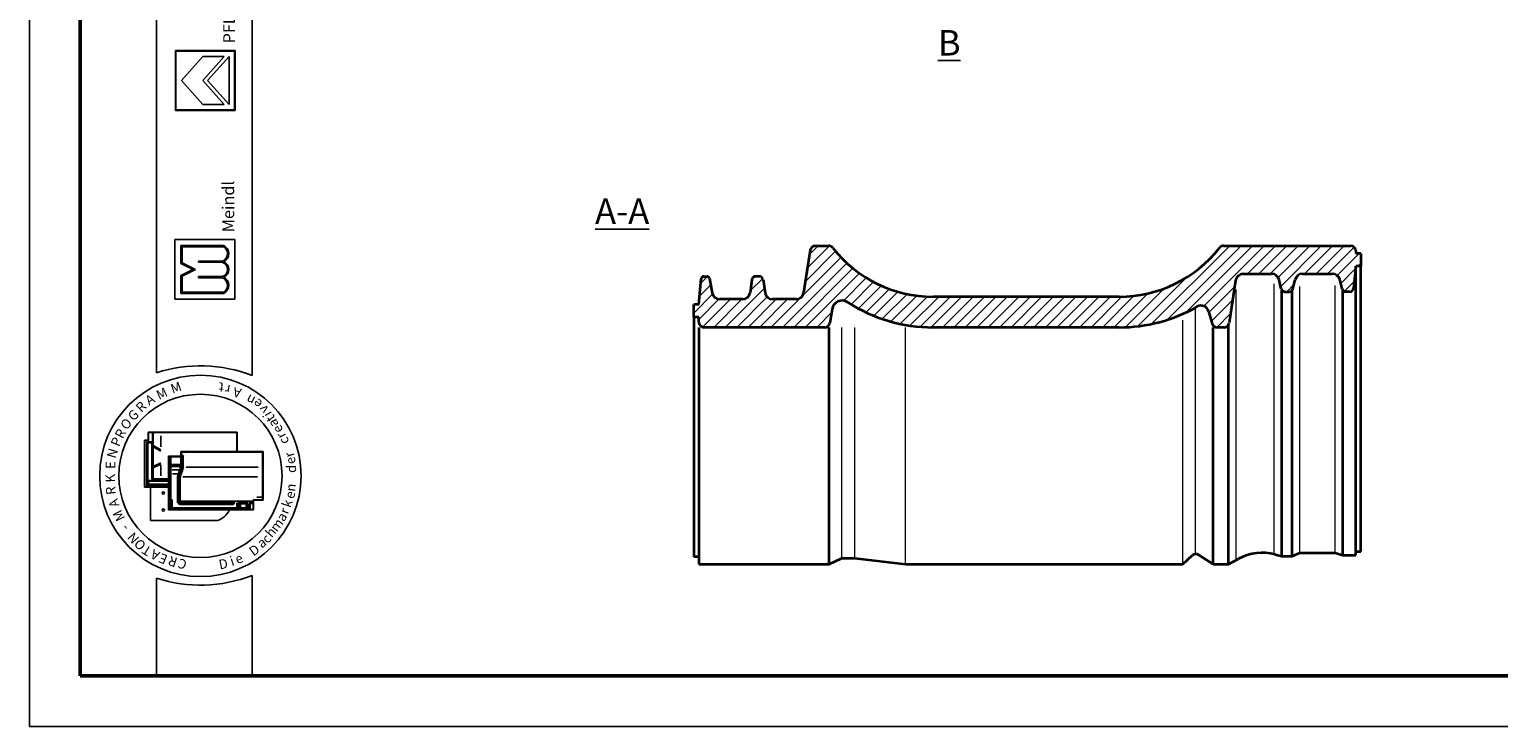
# Model space of a CAD drawing. Units: millimetres. Extents: x 7 to 427, y 29 to 326.
# Drawn here: x 7 to 237, y 29 to 138 of the extents above; entities that cross this region are included whole.
import ezdxf

# ---------------------------------------------------------------- set-up
doc = ezdxf.new("R2010")
doc.units = ezdxf.units.MM
doc.styles.get("Standard").update_dxf_attribs({"font": 'TIMES.TTF'})

msp = doc.modelspace()

# ---------------------------------------------------------------- hatches: boundary and pattern name
h = msp.add_hatch(color=0)
h.paths.add_polyline_path([(29.604, 134.863), (29.604, 125.488), (38.979, 125.488), (38.979, 134.863)])
h.paths.add_polyline_path([(38.885, 134.769), (38.885, 125.581), (29.697, 125.581), (29.697, 134.769)], flags=16)
h = msp.add_hatch(color=0)
h.paths.add_polyline_path([(37.23, 96.737, 0.5925926), (37.23, 99.268, 0.6153846), (37.23, 101.705, 0.5925926), (37.23, 104.237), (30.48, 104.237), (30.48, 101.424), (32.355, 100.487), (30.48, 99.549), (30.48, 96.737)])
h.paths.add_polyline_path([(30.668, 96.924), (30.668, 99.433), (32.775, 100.487), (30.668, 101.54), (30.668, 104.049), (37.181, 104.049, -0.6258926), (36.988, 101.799), (33.253, 101.799), (33.253, 101.612), (36.964, 101.612, -0.7371214), (36.964, 99.362), (33.253, 99.362), (33.253, 99.174), (36.988, 99.174, -0.6258926), (37.181, 96.924)], flags=16)
at = {"lineweight": 9}
h = msp.add_hatch(dxfattribs=at)
h.set_pattern_fill('LINE', color=256, scale=0.4, angle=45, style=0)
h.set_pattern_definition([(45, (87.353, 21.4563), (-0.898026, 0.898026), [])])
h.paths.add_polyline_path([(190.145, 94.654, -0.4834055), (191.89, 93.952), (192.477, 91.97, 0.3321959), (193.244, 91.397), (194.358, 91.397, 0.3712473), (195.149, 92.079), (196.153, 98.775, -0.3712473), (197.34, 99.797), (201.819, 99.797, -0.3454456), (202.985, 98.883), (203.335, 97.455, 0.3454456), (203.917, 96.997), (204.573, 96.997, 0.3470038), (205.157, 97.458), (205.496, 98.877, -0.3470038), (206.663, 99.797), (211.358, 99.797, -0.3404067), (212.518, 98.904), (212.904, 97.444, 0.3404067), (213.484, 96.997), (214.082, 96.997, 0.3835415), (214.679, 97.534), (215.047, 100.997), (215.847, 100.997), (215.847, 102.997), (215.047, 102.997), (215.047, 103.397, 0.4142136), (214.247, 104.197), (194.256, 104.197, 0.2309607), (193.625, 103.89, -0.2309607), (177.861, 96.197), (148.633, 96.197, -0.2309607), (132.868, 103.89, 0.2309607), (132.238, 104.197), (130.132, 104.197, 0.3699279), (129.342, 103.52), (128.304, 96.814, -0.3699279), (127.118, 95.797), (123.434, 95.797, -0.3697368), (122.248, 96.813), (121.926, 98.89, 0.3697368), (121.333, 99.397), (120.767, 99.397, 0.3732821), (120.173, 98.882), (119.88, 96.828, -0.3732821), (118.692, 95.797), (115.116, 95.797, -0.3625806), (113.936, 96.783), (113.521, 99.069, 0.3625806), (113.127, 99.397), (112.625, 99.397, 0.3869525), (112.227, 99.035), (111.847, 94.997), (111.047, 94.997), (111.047, 92.997), (111.847, 92.997), (111.847, 92.197, 0.4142136), (112.647, 91.397), (131.637, 91.397, 0.3699279), (132.428, 92.075), (132.763, 94.243, -0.5427859), (135.21, 95.344, 0.1439533), (148.633, 91.397), (177.861, 91.397, 0.1302873)])

# ---------------------------------------------------------------- linework, layer by layer
at = {"color": 6}
for p, q in [((6.668, 325.669), (6.668, 28.669)), ((6.668, 28.669), (426.668, 28.669))]:
    msp.add_line(p, q, dxfattribs=at)
at = {"color": 0, "lineweight": 50}
for p, q in [((14.668, 317.669), (14.668, 36.669)), ((14.668, 36.669), (418.668, 36.669))]:
    msp.add_line(p, q, dxfattribs=at)
at = {"color": 0}
for p, q in [((26.659, 84.273), (26.659, 317.676)), ((41.659, 83.836), (41.659, 317.676)), ((29.604, 134.863), (38.979, 134.863)), ((29.604, 125.488), (29.604, 134.863)), ((29.697, 125.581), (29.697, 134.769)), ((29.697, 134.769), (38.885, 134.769)), ((30.541, 130.175), (33.916, 133.925)), ((33.916, 133.925), (37.291, 133.925)), ((33.916, 130.175), (37.291, 133.925)), ((34.673, 130.175), (38.041, 133.925)), ((38.041, 126.425), (38.041, 133.925)), ((38.885, 134.769), (38.885, 125.581)), ((38.979, 134.863), (38.979, 125.488)), ((30.541, 130.175), (33.916, 126.425)), ((33.916, 130.175), (37.291, 126.425)), ((34.673, 130.175), (38.041, 126.425)), ((38.979, 125.488), (29.604, 125.488)), ((38.885, 125.581), (29.697, 125.581)), ((33.916, 126.425), (37.291, 126.425)), ((29.543, 95.799), (29.543, 105.174)), ((29.543, 105.174), (38.918, 105.174)), ((30.48, 101.424), (30.48, 104.237)), ((30.48, 104.237), (37.23, 104.237)), ((30.668, 101.54), (30.668, 104.049)), ((30.668, 104.049), (37.181, 104.049)), ((38.918, 105.174), (38.918, 95.799)), ((33.253, 101.799), (36.988, 101.799)), ((33.253, 101.612), (33.253, 101.799)), ((33.253, 101.612), (36.964, 101.612)), ((32.355, 100.487), (30.48, 101.424)), ((32.355, 100.487), (30.48, 99.549)), ((30.48, 99.549), (30.48, 96.737)), ((32.775, 100.487), (30.668, 101.54)), ((32.775, 100.487), (30.668, 99.433)), ((30.668, 99.433), (30.668, 96.924)), ((33.253, 99.362), (36.964, 99.362)), ((33.253, 99.174), (33.253, 99.362)), ((33.253, 99.174), (36.988, 99.174)), ((38.918, 95.799), (29.543, 95.799)), ((30.48, 96.737), (37.23, 96.737)), ((30.668, 96.924), (37.181, 96.924)), ((25.337, 73.664), (25.337, 74.931)), ((39.303, 74.931), (25.337, 74.931)), ((25.403, 73.698), (25.403, 74.764)), ((39.237, 74.864), (25.503, 74.864)), ((25.983, 67.732), (25.983, 74.864)), ((26.124, 72.826), (26.124, 74.864)), ((27.317, 72.629), (27.317, 74.374)), ((39.237, 71.879), (39.237, 74.864)), ((39.303, 71.879), (39.303, 74.931)), ((25.337, 73.664), (24.737, 73.664)), ((24.737, 73.664), (24.737, 66.264)), ((24.803, 73.498), (24.803, 66.431)), ((25.303, 73.598), (24.903, 73.598)), ((25.137, 73.298), (25.137, 66.431)), ((25.283, 73.235), (25.193, 73.341)), ((25.261, 67.347), (25.261, 73.144)), ((25.85, 73.431), (25.27, 73.431)), ((25.283, 73.235), (25.837, 73.235)), ((25.881, 73.28), (25.926, 73.335)), ((25.903, 67.52), (25.903, 73.168)), ((26.124, 72.826), (27.334, 72.143)), ((26.124, 69.534), (26.124, 72.629)), ((26.124, 72.629), (27.334, 71.946)), ((30.479, 71.879), (30.479, 71.146)), ((30.479, 71.879), (43.379, 71.879)), ((30.545, 71.812), (43.312, 71.812)), ((30.545, 71.812), (30.545, 71.079)), ((43.312, 71.812), (43.312, 64.312)), ((43.379, 71.879), (43.379, 64.246)), ((26.124, 69.534), (27.292, 70.13)), ((26.124, 69.304), (27.292, 69.899)), ((26.124, 67.598), (26.124, 69.304)), ((27.317, 69.757), (27.317, 68.045)), ((30.479, 71.146), (28.545, 71.146)), ((28.545, 62.712), (28.545, 71.146)), ((28.612, 62.779), (28.612, 71.079)), ((30.545, 71.079), (28.612, 71.079)), ((28.645, 70.846), (28.712, 70.846)), ((28.712, 69.563), (28.645, 69.563)), ((28.743, 69.682), (28.646, 69.682)), ((28.654, 70.965), (28.806, 70.965)), ((28.745, 70.846), (28.811, 70.923)), ((28.745, 69.799), (28.745, 70.812)), ((28.745, 69.563), (28.817, 69.661)), ((28.745, 64.229), (28.745, 69.53)), ((28.788, 69.774), (28.873, 69.843)), ((28.812, 69.733), (30.431, 69.733)), ((28.85, 69.599), (30.431, 69.599)), ((28.871, 69.914), (28.871, 70.932)), ((28.912, 64.377), (28.912, 69.466)), ((28.938, 69.847), (30.379, 69.847)), ((28.979, 69.533), (30.265, 69.533)), ((30.332, 69.466), (30.332, 69.074)), ((30.445, 69.914), (30.445, 70.959)), ((30.53, 69.563), (30.53, 71.048)), ((30.573, 71.146), (30.657, 71.146)), ((30.696, 69.563), (30.696, 71.146)), ((30.711, 71.182), (30.777, 71.353)), ((30.83, 69.566), (30.83, 71.015)), ((31.303, 69.413), (42.601, 69.413)), ((25.391, 67.231), (25.298, 67.324)), ((25.948, 67.331), (25.363, 67.331)), ((28.545, 67.231), (25.391, 67.231)), ((25.391, 66.821), (25.391, 67.213)), ((25.983, 67.398), (25.983, 67.732)), ((28.545, 67.598), (25.983, 67.598)), ((28.545, 67.331), (26.05, 67.331)), ((26.202, 67.531), (28.545, 67.531)), ((28.712, 69.097), (28.645, 69.097)), ((28.712, 68.024), (28.645, 68.024)), ((28.712, 67.957), (28.645, 67.957)), ((29.116, 69.033), (30.202, 69.033)), ((29.159, 68.368), (29.863, 68.368)), ((29.945, 63.806), (29.945, 67.741)), ((30.079, 63.706), (30.079, 67.745)), ((30.245, 63.872), (30.245, 67.764)), ((30.379, 64.162), (30.379, 67.771)), ((30.782, 67.906), (42.481, 67.906)), ((24.737, 66.264), (28.545, 66.264)), ((24.903, 66.331), (28.545, 66.331)), ((25.391, 66.784), (25.294, 66.764)), ((25.294, 66.637), (25.294, 66.481)), ((25.306, 66.412), (25.38, 66.345)), ((25.308, 66.664), (28.545, 66.664)), ((25.316, 66.431), (28.545, 66.431)), ((25.426, 66.764), (28.545, 66.764)), ((25.706, 61.033), (25.706, 66.264)), ((42.399, 64.712), (43.133, 64.712)), ((41.879, 62.712), (28.545, 62.712)), ((41.812, 62.779), (28.612, 62.779)), ((28.647, 63.812), (28.695, 63.812)), ((28.912, 63.979), (28.679, 63.979)), ((28.745, 63.762), (28.745, 62.858)), ((28.912, 64.179), (28.795, 64.179)), ((28.812, 62.846), (28.812, 63.979)), ((28.898, 64.303), (28.815, 64.236)), ((28.921, 63.912), (28.832, 63.912)), ((28.945, 62.989), (28.945, 64.146)), ((29.045, 64.31), (28.979, 64.31)), ((28.979, 64.205), (29.046, 64.256)), ((28.986, 62.961), (29.117, 63.055)), ((39.379, 62.922), (29.012, 62.922)), ((29.112, 63.122), (29.112, 64.243)), ((39.212, 63.056), (29.179, 63.056)), ((38.645, 63.639), (30.145, 63.639)), ((38.695, 63.572), (30.281, 63.572)), ((38.645, 63.806), (30.312, 63.806)), ((30.315, 63.877), (30.393, 64.031)), ((41.713, 64.062), (30.479, 64.062)), ((31.279, 62.889), (31.279, 62.812)), ((31.345, 62.889), (31.345, 62.812)), ((38.695, 63.806), (38.855, 63.997)), ((38.695, 63.689), (38.695, 63.756)), ((38.695, 63.639), (38.799, 63.582)), ((38.83, 63.616), (38.881, 63.919)), ((39.279, 63.122), (39.279, 63.806)), ((39.375, 62.982), (39.286, 63.058)), ((39.445, 63.504), (39.373, 63.806)), ((39.645, 63.911), (39.422, 63.911)), ((39.445, 63.504), (39.445, 62.989)), ((39.495, 63.504), (39.597, 63.504)), ((39.645, 63.504), (39.731, 63.86)), ((39.645, 63.504), (39.645, 62.989)), ((39.691, 62.965), (39.802, 63.045)), ((40.879, 62.922), (39.712, 62.922)), ((39.768, 63.761), (40.49, 63.761)), ((39.795, 63.911), (40.49, 63.911)), ((39.812, 63.089), (39.812, 63.65)), ((40.543, 63.684), (39.845, 63.684)), ((40.712, 63.056), (39.845, 63.056)), ((40.49, 63.802), (40.49, 63.883)), ((40.506, 63.918), (40.587, 63.958)), ((40.508, 63.753), (40.582, 63.71)), ((40.594, 63.734), (40.594, 63.92)), ((40.745, 63.089), (40.745, 63.936)), ((40.891, 62.977), (40.762, 63.046)), ((40.942, 63.516), (40.823, 64.011)), ((40.945, 63.492), (40.945, 62.989)), ((40.981, 63.504), (41.096, 63.504)), ((41.145, 63.492), (41.145, 62.846)), ((41.148, 63.516), (41.231, 63.861)), ((41.735, 63.912), (41.296, 63.912)), ((41.345, 62.865), (41.345, 63.696)), ((41.735, 63.779), (41.377, 63.779)), ((41.379, 63.729), (41.71, 63.729)), ((41.735, 63.814), (41.735, 63.889)), ((41.742, 63.905), (41.793, 63.986)), ((41.745, 63.78), (41.799, 63.735)), ((41.812, 64.312), (43.312, 64.312)), ((41.812, 62.779), (41.812, 64.312)), ((41.879, 64.246), (43.379, 64.246)), ((41.879, 62.712), (41.879, 64.246)), ((36.206, 61.033), (25.706, 61.033)), ((26.659, 51.978), (26.659, 36.669)), ((41.659, 36.669), (41.659, 52.414)), ((26.659, 36.669), (41.659, 36.669))]:
    msp.add_line(p, q, dxfattribs=at)
at = {"color": 0, "lineweight": 35}
for p, q in [((130.132, 104.197), (132.238, 104.197)), ((194.256, 104.197), (214.247, 104.197)), ((129.342, 103.52), (128.304, 96.814)), ((215.047, 103.397), (215.047, 102.997)), ((215.847, 102.997), (215.047, 102.997)), ((215.847, 102.997), (215.847, 100.997)), ((112.625, 99.397), (113.127, 99.397)), ((121.333, 99.397), (120.767, 99.397)), ((197.34, 99.797), (201.819, 99.797)), ((206.663, 99.797), (211.358, 99.797)), ((215.047, 100.997), (214.679, 97.534)), ((215.847, 100.997), (215.047, 100.997)), ((111.847, 94.997), (112.227, 99.035)), ((113.521, 99.069), (113.936, 96.783)), ((120.173, 98.882), (119.88, 96.828)), ((121.926, 98.89), (122.248, 96.813)), ((196.153, 98.775), (195.149, 92.079)), ((203.335, 97.455), (202.985, 98.883)), ((203.917, 96.997), (204.573, 96.997)), ((205.157, 97.458), (205.496, 98.877)), ((212.904, 97.444), (212.518, 98.904)), ((214.082, 96.997), (213.484, 96.997)), ((111.047, 92.997), (111.047, 94.997)), ((111.847, 94.997), (111.047, 94.997)), ((118.692, 95.797), (115.116, 95.797)), ((127.118, 95.797), (123.434, 95.797)), ((177.861, 96.197), (148.633, 96.197)), ((111.847, 92.997), (111.047, 92.997)), ((111.847, 92.197), (111.847, 92.997)), ((132.763, 94.243), (132.428, 92.075)), ((191.89, 93.952), (192.477, 91.97)), ((131.637, 91.397), (112.647, 91.397)), ((177.861, 91.397), (148.633, 91.397)), ((194.358, 91.397), (193.244, 91.397))]:
    msp.add_line(p, q, dxfattribs=at)
at = {"color": 1, "lineweight": 13}
for p, q in [((196.247, 54.837), (196.247, 97.318)), ((202.247, 55.765), (202.247, 98.222)), ((206.247, 55.991), (206.247, 97.792)), ((211.822, 55.991), (211.822, 97.964)), ((187.847, 54.197), (187.847, 92.537)), ((189.847, 55.989), (189.847, 94.486)), ((134.323, 55.139), (134.323, 91.397)), ((136.323, 55.139), (136.323, 91.397)), ((144.323, 54.197), (144.323, 91.397))]:
    msp.add_line(p, q, dxfattribs=at)
at = {"lineweight": 35}
for p, q in [((203.447, 55.456), (203.447, 97.225)), ((205.047, 55.456), (205.047, 97.229)), ((213.022, 55.618), (213.022, 97.215)), ((111.047, 92.997), (111.047, 55.321)), ((132.323, 54.197), (132.323, 91.397)), ((192.647, 54.197), (192.647, 91.397)), ((195.047, 54.197), (195.047, 91.791)), ((187.847, 54.197), (189.394, 55.583)), ((190.359, 55.661), (192.647, 54.197)), ((202.392, 55.728), (203.447, 55.456)), ((203.447, 55.456), (205.047, 55.456)), ((205.047, 55.456), (206.247, 55.991)), ((206.247, 55.991), (211.822, 55.991)), ((211.822, 55.991), (213.022, 55.618)), ((213.022, 55.618), (215.047, 55.618)), ((215.047, 56.169), (215.847, 56.169)), ((111.847, 55.321), (111.047, 55.321)), ((111.847, 54.197), (132.323, 54.197)), ((132.323, 54.197), (134.323, 55.139)), ((134.323, 55.139), (136.323, 55.139)), ((136.323, 55.139), (144.323, 54.197)), ((144.323, 54.197), (187.847, 54.197)), ((192.647, 54.197), (195.047, 54.197)), ((195.047, 54.197), (196.628, 55.041))]:
    msp.add_line(p, q, dxfattribs=at)
for points in [[(215.047, 55.618), (215.047, 100.997)], [(215.847, 56.169), (215.847, 100.997)], [(111.047, 91.397), (111.047, 55.321)], [(111.847, 91.397), (111.847, 54.197)]]:
    msp.add_lwpolyline(points, dxfattribs=at)
at = {"color": 0}
for centre, radius in [((33.537, 68.064), 15.821), ((33.537, 68.064), 12.821), ((27.706, 65.366), 0.167), ((27.706, 62.699), 0.167)]:
    msp.add_circle(centre, radius, dxfattribs=at)
for centre, radius, start, end in [((36.538, 102.971), 1.255, 291.01463, 59.18321), ((36.538, 102.971), 1.443, 298.69866, 61.30134), ((36.615, 100.487), 1.178, 287.21055, 72.78945), ((36.615, 100.487), 1.365, 296.785, 63.215), ((36.538, 98.002), 1.443, 298.69866, 61.30134), ((36.538, 98.002), 1.255, 300.81679, 68.98537), ((33.537, 62.696), 22.647, 68.98397, 107.68143), ((25.503, 74.764), 0.1, 90, 180), ((24.903, 73.498), 0.1, 90, 180), ((25.27, 73.298), 0.133, 90, 180), ((25.303, 73.698), 0.1, 270, 0), ((25.837, 73.168), 0.0667, 0, 90), ((25.85, 73.298), 0.133, 0, 90), ((28.645, 70.812), 0.0333, 90, 180), ((28.645, 69.53), 0.0333, 90, 180), ((28.712, 70.812), 0.0333, 0, 90), ((28.712, 69.53), 0.0333, 0, 90), ((28.812, 69.799), 0.0667, 180, 270), ((28.85, 69.566), 0.0333, 90, 180), ((28.938, 69.914), 0.0667, 180, 270), ((28.979, 69.466), 0.0667, 90, 180), ((30.265, 69.466), 0.0667, 0, 90), ((29.001, 69.497), 1.53, 328.76803, 2.47793), ((30.379, 69.914), 0.0667, 270, 0), ((30.396, 69.88), 0.152, 283.15365, 311.16731), ((30.396, 69.452), 0.152, 48.83269, 76.84635), ((29.168, 69.497), 1.53, 328.76803, 2.47793), ((29.168, 69.497), 1.664, 329.12017, 2.37554), ((31.718, 71.022), 0.889, 163.01988, 180.42099), ((26.05, 67.398), 0.0667, 180, 270), ((28.645, 69.13), 0.0333, 180, 270), ((28.645, 68.057), 0.0333, 180, 270), ((28.712, 69.13), 0.0333, 270, 0), ((28.712, 68.057), 0.0333, 270, 0), ((31.779, 67.741), 1.833, 166.85061, 180), ((33.657, 67.302), 3.762, 157.12666, 166.85061), ((31.745, 67.745), 1.667, 166.96327, 180), ((33.657, 67.302), 3.629, 157.28264, 166.96327), ((29.001, 69.497), 1.397, 328.37387, 342.35227), ((31.745, 67.764), 1.5, 167.48616, 180), ((33.823, 67.302), 3.629, 157.28264, 167.48616), ((31.679, 67.771), 1.3, 167.67838, 180), ((33.823, 67.302), 3.495, 157.44041, 167.67838), ((24.903, 66.431), 0.1, 180, 270), ((25.037, 66.431), 0.1, 270, 0), ((43.133, 64.612), 0.1, 0, 90), ((28.679, 64.046), 0.0667, 180, 270), ((28.695, 63.762), 0.05, 0, 90), ((28.795, 64.229), 0.05, 180, 270), ((28.879, 62.846), 0.0667, 180, 270), ((28.979, 64.377), 0.0667, 180, 270), ((28.912, 64.146), 0.0333, 0, 90), ((28.912, 64.012), 0.0333, 270, 0), ((29.012, 62.989), 0.0667, 180, 270), ((29.045, 64.243), 0.0667, 0, 90), ((29.179, 63.122), 0.0667, 180, 270), ((30.145, 63.706), 0.0667, 180, 270), ((30.312, 63.872), 0.0667, 180, 270), ((30.479, 64.162), 0.1, 180, 270), ((31.379, 62.889), 0.0333, 90, 180), ((31.379, 62.812), 0.0333, 180, 270), ((35.213, 64.033), 3.16, 288.32469, 335.3028), ((38.645, 63.756), 0.05, 0, 90), ((38.645, 63.689), 0.05, 270, 0), ((39.212, 63.122), 0.0667, 270, 0), ((39.379, 62.989), 0.0667, 270, 0), ((39.712, 62.989), 0.0667, 180, 270), ((39.795, 63.844), 0.0667, 90, 166.47173), ((39.845, 63.65), 0.0333, 90, 180), ((39.845, 63.089), 0.0333, 180, 270), ((40.712, 63.089), 0.0333, 270, 0), ((40.879, 62.989), 0.0667, 270, 0), ((40.845, 63.492), 0.1, 0, 13.52827), ((41.079, 62.846), 0.0667, 270, 0), ((41.245, 63.492), 0.1, 166.47173, 180), ((41.296, 63.846), 0.0667, 90, 166.47173), ((41.377, 63.679), 0.1, 90, 180), ((41.379, 63.696), 0.0333, 90, 180), ((33.537, 73.554), 22.647, 252.31857, 291.01603)]:
    msp.add_arc(centre, radius, start, end, dxfattribs=at)
at = {"color": 0, "lineweight": 35}
for centre, radius, start, end in [((130.132, 103.397), 0.8, 90, 171.20337), ((132.238, 103.397), 0.8, 37.97987, 90), ((148.633, 116.197), 20, 217.97987, 270), ((177.861, 116.197), 20, 270, 322.02013), ((194.256, 103.397), 0.8, 90, 142.02013), ((214.247, 103.397), 0.8, 0, 90), ((112.625, 98.997), 0.4, 90, 174.61628), ((113.127, 98.997), 0.4, 10.28135, 90), ((120.767, 98.797), 0.6, 90, 171.87881), ((121.333, 98.797), 0.6, 8.83517, 90), ((197.34, 98.597), 1.2, 90, 171.46923), ((201.819, 98.597), 1.2, 13.771, 90), ((206.663, 98.597), 1.2, 90, 166.54787), ((211.358, 98.597), 1.2, 14.80432, 90), ((203.917, 97.597), 0.6, 193.771, 270), ((204.573, 97.597), 0.6, 270, 346.54787), ((213.484, 97.597), 0.6, 194.80432, 270), ((214.082, 97.597), 0.6, 270, 353.93556), ((115.116, 96.997), 1.2, 190.28135, 270), ((118.692, 96.997), 1.2, 270, 351.87881), ((123.434, 96.997), 1.2, 188.83517, 270), ((127.118, 96.997), 1.2, 270, 351.20337), ((134.345, 93.998), 1.6, 57.23343, 171.20337), ((148.633, 116.197), 24.8, 237.23343, 270), ((177.861, 116.197), 24.8, 270, 299.6924), ((190.74, 93.611), 1.2, 16.4949, 119.6924), ((112.647, 92.197), 0.8, 180, 270), ((131.637, 92.197), 0.8, 270, 351.20337), ((193.244, 92.197), 0.8, 196.4949, 270), ((194.358, 92.197), 0.8, 270, 351.46923)]:
    msp.add_arc(centre, radius, start, end, dxfattribs=at)
at = {"lineweight": 35}
for centre, radius, start, end in [((189.928, 54.987), 0.8, 57.38729, 131.85319), ((200.393, 47.982), 8, 75.52753, 118.0701)]:
    msp.add_arc(centre, radius, start, end, dxfattribs=at)

# ---------------------------------------------------------------- texts
at = {"color": 0, "attachment_point": 1}
for s, insert, char_height, width, rotation in [('{\\fArial|b1|i0|c0|p34;PFLEIDERER}', (37.111, 135.998), 1.875, 34.90214, 90), ('{\\fTimes New Roman Special G1|b1|i0|c2|p18;Meindl}', (36.969, 106.335), 1.875, 19.42697, 90), ('M', (26.398, 81.314), 1.5, 3.1738, 25.17955), ('M', (28.673, 82.371), 1.5, 3.1738, 19.24347), ('t', (37.126, 81.181), 1.5, 3.90233, 174.32618), ('r', (38.065, 80.829), 1.5, 3.28848, 168.83555), ('A', (39.73, 80.272), 1.5, 2.29219, 166.21413), ('n', (41.596, 79.03), 1.5, 2.85002, 151.26745), ('R', (23.219, 78.991), 1.5, 3.70277, 44.96878), ('A', (24.68, 80.358), 1.5, 2.29219, 31.90907), ('e', (42.502, 78.457), 1.5, 2.86349, 142.13105), ('v', (43.196, 77.605), 1.5, 1.79093, 128.4816), ('O', (20.794, 76.203), 1.5, 3.52645, 45.94752), ('G', (21.964, 77.664), 1.5, 2.82116, 43.22182), ('i', (43.509, 77.111), 1.5, 2.4774, 119.97978), ('t', (44.147, 76.332), 1.5, 3.13817, 124.91452), ('a', (44.55, 75.48), 1.5, 2.18784, 117.35104), ('P', (19.379, 73.106), 1.5, 3.52645, 67.68137), ('R', (20.001, 74.482), 1.5, 3.70277, 61.93095), ('e', (45.283, 74.535), 1.5, 2.86349, 118.07417), ('r', (45.729, 73.674), 1.5, 2.57227, 118.30629), ('c', (46.127, 72.823), 1.5, 3.76437, 111.09767), ('N', (18.765, 71.126), 1.5, 4.49622, 73.34564), ('r', (46.903, 70.77), 1.5, 2.57227, 107.92198), ('E', (18.673, 69.156), 1.5, 3.43828, 90), ('d', (47.067, 68.528), 1.5, 1.9549, 90), ('e', (47.177, 69.667), 1.5, 2.86349, 107.73012), ('K', (18.65, 66.998), 1.5, 3.70277, 91.67778), ('R', (18.787, 65.008), 1.5, 1.49874, 96.04252), ('e', (46.729, 64.77), 1.5, 2.86349, 73.26156), ('n', (46.917, 65.685), 1.5, 2.39617, 84.1349), ('A', (19.409, 62.938), 1.5, 2.29219, 107.95416), ('M', (20.431, 60.731), 1.5, 3.1738, 116.64445), ('k', (46.253, 63.444), 1.5, 2.21215, 71.02401), ('r', (45.871, 62.472), 1.5, 2.57227, 69.06045), ('-', (21.302, 59.129), 1.5, 2.733, 129.67189), ('m', (44.34, 60.067), 1.5, 3.44263, 52.55346), ('a', (45.375, 61.554), 1.5, 2.18784, 57.86183), ('N', (22.907, 57.245), 1.5, 2.90932, 131.15598), ('O', (23.996, 56.191), 1.5, 3.52645, 132.01961), ('a', (42.271, 57.863), 1.5, 2.18784, 34.74302), ('c', (42.995, 58.363), 1.5, 3.76437, 45.9833), ('h', (43.582, 59.225), 1.5, 3.37828, 50.10316), ('T', (25.239, 55.376), 1.5, 2.29219, 149.13794), ('A', (26.622, 54.685), 1.5, 2.29219, 152.83064), ('E', (27.957, 54.114), 1.5, 3.1738, 157.80471), ('R', (29.585, 53.679), 1.5, 1.41058, 161.53791), ('i', (38.004, 55.314), 1.5, 2.4774, 17.6779), ('e', (38.759, 55.516), 1.5, 2.86349, 24.16331), ('D', (40.986, 56.578), 1.5, 3.61396, 36.79238), ('C', (31.071, 53.291), 1.5, 2.02771, 161.36214), ('D', (36.297, 54.835), 1.5, 3.61396, 10.89479)]:
    msp.add_mtext(s, dxfattribs=dict(at, insert=insert, char_height=char_height, width=width, rotation=rotation))
at = {"char_height": 4}
for s, insert, width, attachment_point in [('{\\LB}', (152.963, 138.098), 10.86755, 3), ('{\\LA-A}', (95.525, 111.643), 27.20506, 1)]:
    msp.add_mtext(s, dxfattribs=dict(at, insert=insert, width=width, attachment_point=attachment_point))

doc.saveas('drawing.dxf')
